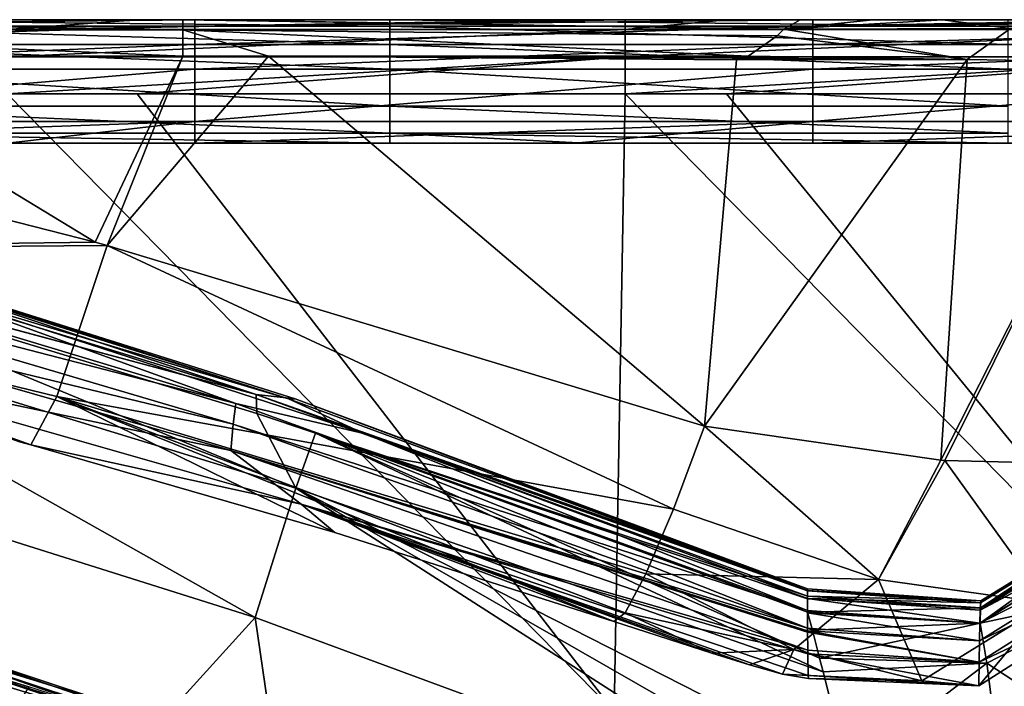
# Model space of a CAD drawing. Units: millimetres. Extents: x -268 to 268, y -136 to 41.
# Drawn here: x 138 to 178, y -27 to 0 of the extents above; entities that cross this region are included whole.
import ezdxf

# ---------------------------------------------------------------- set-up
doc = ezdxf.new("R2010")
doc.units = ezdxf.units.MM
doc.header["$LTSCALE"] = 101.851852
for name, color, linetype in [('1', 7, 'CONTINUOUS'), ('172', 7, 'CONTINUOUS'), ('173', 7, 'CONTINUOUS'), ('175', 7, 'CONTINUOUS'), ('2', 7, 'CONTINUOUS'), ('214', 7, 'CONTINUOUS'), ('215', 7, 'CONTINUOUS'), ('231', 7, 'CONTINUOUS'), ('232', 7, 'CONTINUOUS'), ('233', 7, 'CONTINUOUS'), ('234', 7, 'CONTINUOUS'), ('235', 7, 'CONTINUOUS'), ('236', 7, 'CONTINUOUS'), ('24', 7, 'CONTINUOUS'), ('25', 7, 'CONTINUOUS'), ('3', 7, 'CONTINUOUS'), ('4', 7, 'CONTINUOUS'), ('42', 7, 'CONTINUOUS'), ('6', 7, 'CONTINUOUS'), ('7', 7, 'CONTINUOUS'), ('8', 7, 'CONTINUOUS'), ('90', 7, 'CONTINUOUS'), ('92', 7, 'CONTINUOUS'), ('93', 7, 'CONTINUOUS')]:
    doc.layers.add(name, color=color, linetype=linetype)

msp = doc.modelspace()

# ---------------------------------------------------------------- linework, layer by layer
at = {"layer": '1', "linetype": 'Continuous'}
for points in [[(138.259, -5, 416.962), (153.401, -5, 416.962), (132.773, -5, 401.835), (138.259, -5, 416.962)], [(132.773, -5, 401.835), (153.401, -5, 416.962), (156.914, -5, 401.835), (132.773, -5, 401.835)], [(132.773, -5, 401.835), (156.914, -5, 401.835), (132.773, -5, 376.81), (132.773, -5, 401.835)], [(132.773, -5, 376.81), (156.914, -5, 401.835), (156.914, -5, 376.81), (132.773, -5, 376.81)], [(132.773, -5, 376.81), (156.914, -5, 376.81), (132.773, -5, 351.785), (132.773, -5, 376.81)], [(132.773, -5, 351.785), (156.914, -5, 376.81), (156.914, -5, 351.785), (132.773, -5, 351.785)], [(132.773, -5, 351.785), (156.914, -5, 351.785), (137.91, -5, 326.785), (132.773, -5, 351.785)], [(137.91, -5, 326.785), (156.914, -5, 351.785), (145.499, -5, 326.785), (137.91, -5, 326.785)], [(145.499, -5, 326.785), (156.914, -5, 351.785), (160.895, -5, 326.785), (145.499, -5, 326.785)], [(153.401, -5, 416.962), (161.303, -5, 416.962), (156.914, -5, 401.835), (153.401, -5, 416.962)], [(161.303, -5, 416.962), (178.426, -5, 416.962), (156.914, -5, 401.835), (161.303, -5, 416.962)], [(156.914, -5, 401.835), (178.426, -5, 416.962), (181.054, -5, 401.835), (156.914, -5, 401.835)], [(156.914, -5, 401.835), (181.054, -5, 401.835), (156.914, -5, 376.81), (156.914, -5, 401.835)], [(156.914, -5, 376.81), (181.054, -5, 401.835), (181.054, -5, 376.81), (156.914, -5, 376.81)], [(156.914, -5, 376.81), (181.054, -5, 376.81), (156.914, -5, 351.785), (156.914, -5, 376.81)], [(156.914, -5, 351.785), (181.054, -5, 376.81), (181.054, -5, 351.785), (156.914, -5, 351.785)], [(156.914, -5, 351.785), (181.054, -5, 351.785), (160.895, -5, 326.785), (156.914, -5, 351.785)], [(160.895, -5, 326.785), (181.054, -5, 351.785), (170.524, -5, 326.785), (160.895, -5, 326.785)], [(170.524, -5, 326.785), (181.054, -5, 351.785), (183.88, -5, 326.785), (170.524, -5, 326.785)]]:
    msp.add_3dface(points, dxfattribs=at)
at = {"layer": '172', "linetype": 'Continuous'}
for points in [[(125.119, -8.151, 116.831), (147.989, -15.169, 116.888), (125.027, -8.99, 92.43), (125.119, -8.151, 116.831)], [(147.989, -15.169, 116.888), (125.119, -8.151, 116.831), (128.323, -8.649, 141.839), (147.989, -15.169, 116.888)], [(133.992, -10.791, 187.712), (149.294, -15.345, 166.788), (127.783, -8.584, 166.8), (133.992, -10.791, 187.712)], [(149.294, -15.345, 166.788), (128.323, -8.649, 141.839), (127.783, -8.584, 166.8), (149.294, -15.345, 166.788)], [(149.559, -15.346, 141.857), (147.989, -15.169, 116.888), (128.323, -8.649, 141.839), (149.559, -15.346, 141.857)], [(149.559, -15.346, 141.857), (128.323, -8.649, 141.839), (149.294, -15.345, 166.788), (149.559, -15.346, 141.857)], [(125.027, -8.99, 92.43), (147.989, -15.169, 116.888), (126.338, -9.351, 92.425), (125.027, -8.99, 92.43)], [(126.338, -9.351, 92.425), (147.989, -15.169, 116.888), (148.006, -15.938, 92.336), (126.338, -9.351, 92.425)], [(133.992, -10.791, 187.712), (152.341, -16.743, 187.683), (149.294, -15.345, 166.788), (133.992, -10.791, 187.712)], [(147.989, -15.169, 116.888), (170.316, -23.333, 116.979), (148.006, -15.938, 92.336), (147.989, -15.169, 116.888)], [(170.316, -23.333, 116.979), (147.989, -15.169, 116.888), (170.316, -23.326, 117.298), (170.316, -23.333, 116.979)], [(170.316, -23.326, 117.298), (147.989, -15.169, 116.888), (170.317, -23.098, 132.483), (170.316, -23.326, 117.298)], [(170.317, -23.098, 132.483), (147.989, -15.169, 116.888), (170.316, -23.037, 141.05), (170.317, -23.098, 132.483)], [(170.316, -23.037, 141.05), (147.989, -15.169, 116.888), (149.559, -15.346, 141.857), (170.316, -23.037, 141.05)], [(152.341, -16.743, 187.683), (170.313, -23.108, 165.842), (149.294, -15.345, 166.788), (152.341, -16.743, 187.683)], [(170.313, -23.108, 165.842), (149.559, -15.346, 141.857), (149.294, -15.345, 166.788), (170.313, -23.108, 165.842)], [(170.316, -23.037, 141.05), (149.559, -15.346, 141.857), (170.316, -23.036, 141.42), (170.316, -23.037, 141.05)], [(170.316, -23.036, 141.42), (149.559, -15.346, 141.857), (170.315, -23.04, 156.214), (170.316, -23.036, 141.42)], [(170.315, -23.04, 156.214), (149.559, -15.346, 141.857), (170.313, -23.108, 165.842), (170.315, -23.04, 156.214)], [(148.006, -15.938, 92.336), (170.316, -23.333, 116.979), (150.392, -16.735, 92.325), (148.006, -15.938, 92.336)], [(170.315, -23.438, 112.279), (170.312, -23.983, 92.223), (150.392, -16.735, 92.325), (170.315, -23.438, 112.279)], [(170.316, -23.333, 116.979), (170.315, -23.438, 112.279), (150.392, -16.735, 92.325), (170.316, -23.333, 116.979)], [(152.341, -16.743, 187.683), (170.309, -23.421, 187.649), (170.313, -23.112, 166.321), (152.341, -16.743, 187.683)], [(170.313, -23.108, 165.842), (152.341, -16.743, 187.683), (170.313, -23.112, 166.321), (170.313, -23.108, 165.842)]]:
    msp.add_3dface(points, dxfattribs=at)
at = {"layer": '173', "linetype": 'Continuous'}
for points in [[(126.338, -9.351, 92.425), (149.592, -18.963, 86.866), (125.665, -11.632, 86.992), (126.338, -9.351, 92.425)], [(126.338, -9.351, 92.425), (148.006, -15.938, 92.336), (149.592, -18.963, 86.866), (126.338, -9.351, 92.425)], [(149.592, -18.963, 86.866), (147.943, -24.191, 84.548), (125.665, -11.632, 86.992), (149.592, -18.963, 86.866)], [(125.665, -11.632, 86.992), (147.943, -24.191, 84.548), (130.037, -18.557, 84.655), (125.665, -11.632, 86.992)], [(148.006, -15.938, 92.336), (150.392, -16.735, 92.325), (149.592, -18.963, 86.866), (148.006, -15.938, 92.336)], [(150.392, -16.735, 92.325), (170.94, -26.393, 87.094), (149.592, -18.963, 86.866), (150.392, -16.735, 92.325)], [(150.392, -16.735, 92.325), (170.312, -23.983, 92.223), (170.508, -24.705, 89.362), (150.392, -16.735, 92.325)], [(170.94, -26.393, 87.094), (150.392, -16.735, 92.325), (170.8, -25.838, 87.67), (170.94, -26.393, 87.094)], [(170.8, -25.838, 87.67), (150.392, -16.735, 92.325), (170.508, -24.705, 89.362), (170.8, -25.838, 87.67)], [(147.943, -24.191, 84.548), (149.592, -18.963, 86.866), (170.993, -32.696, 84.385), (147.943, -24.191, 84.548)], [(170.94, -26.393, 87.094), (171.947, -30.33, 84.853), (149.592, -18.963, 86.866), (170.94, -26.393, 87.094)], [(149.592, -18.963, 86.866), (171.947, -30.33, 84.853), (171.476, -31.496, 84.514), (149.592, -18.963, 86.866)], [(170.993, -32.696, 84.385), (149.592, -18.963, 86.866), (171.476, -31.496, 84.514), (170.993, -32.696, 84.385)]]:
    msp.add_3dface(points, dxfattribs=at)
at = {"layer": '175', "linetype": 'Continuous'}
for points in [[(130.037, -18.557, 84.655), (147.943, -24.191, 84.548), (128.978, -45.081, 84.134), (130.037, -18.557, 84.655)], [(147.943, -24.191, 84.548), (150.589, -42.347, 84.191), (128.978, -45.081, 84.134), (147.943, -24.191, 84.548)], [(147.943, -24.191, 84.548), (170.993, -32.696, 84.385), (150.589, -42.347, 84.191), (147.943, -24.191, 84.548)]]:
    msp.add_3dface(points, dxfattribs=at)
at = {"layer": '2', "linetype": 'Continuous'}
for points in [[(120.474, -2, 323.785), (120.474, -4.121, 324.664), (145.499, -2, 323.785), (120.474, -2, 323.785)], [(145.499, -2, 323.785), (120.474, -4.121, 324.664), (145.499, -4.121, 324.664), (145.499, -2, 323.785)], [(145.499, -2, 323.785), (145.499, -4.121, 324.664), (170.524, -2, 323.785), (145.499, -2, 323.785)], [(170.524, -2, 323.785), (145.499, -4.121, 324.664), (170.524, -4.121, 324.664), (170.524, -2, 323.785)], [(170.524, -2, 323.785), (170.524, -4.121, 324.664), (195.549, -2, 323.785), (170.524, -2, 323.785)], [(195.549, -2, 323.785), (170.524, -4.121, 324.664), (195.549, -4.121, 324.664), (195.549, -2, 323.785)], [(120.474, -5, 326.785), (137.91, -5, 326.785), (145.499, -4.121, 324.664), (120.474, -5, 326.785)], [(120.474, -4.121, 324.664), (120.474, -5, 326.785), (145.499, -4.121, 324.664), (120.474, -4.121, 324.664)], [(137.91, -5, 326.785), (145.499, -5, 326.785), (145.499, -4.121, 324.664), (137.91, -5, 326.785)], [(145.499, -5, 326.785), (160.895, -5, 326.785), (170.524, -4.121, 324.664), (145.499, -5, 326.785)], [(145.499, -4.121, 324.664), (145.499, -5, 326.785), (170.524, -4.121, 324.664), (145.499, -4.121, 324.664)], [(160.895, -5, 326.785), (170.524, -5, 326.785), (170.524, -4.121, 324.664), (160.895, -5, 326.785)], [(170.524, -5, 326.785), (183.88, -5, 326.785), (195.549, -4.121, 324.664), (170.524, -5, 326.785)], [(170.524, -4.121, 324.664), (170.524, -5, 326.785), (195.549, -4.121, 324.664), (170.524, -4.121, 324.664)]]:
    msp.add_3dface(points, dxfattribs=at)
at = {"layer": '214', "linetype": 'Continuous'}
for points in [[(166.14, -16.446, 307.378), (167.441, -1.63, 311.349), (176.775, -1.612, 308.951), (166.14, -16.446, 307.378)], [(166.14, -16.446, 307.378), (176.775, -1.612, 308.951), (175.713, -17.827, 304.4), (166.14, -16.446, 307.378)], [(176.775, -1.612, 308.951), (183.901, -1.733, 302.148), (175.713, -17.827, 304.4), (176.775, -1.612, 308.951)], [(175.713, -17.827, 304.4), (183.901, -1.733, 302.148), (175.868, -17.841, 304.305), (175.713, -17.827, 304.4)], [(175.868, -17.841, 304.305), (183.901, -1.733, 302.148), (182.888, -18.018, 297.088), (175.868, -17.841, 304.305)]]:
    msp.add_3dface(points, dxfattribs=at)
at = {"layer": '215', "linetype": 'Continuous'}
for points in [[(170.018, 0, 313.32), (172.952, 0, 312.757), (169.354, -0.384, 312.142), (170.018, 0, 313.32)], [(172.952, 0, 312.757), (175.776, 0, 311.785), (169.354, -0.384, 312.142), (172.952, 0, 312.757)], [(169.354, -0.384, 312.142), (175.776, 0, 311.785), (178.536, -0.357, 308.961), (169.354, -0.384, 312.142)], [(175.776, 0, 311.785), (181.032, 0, 308.598), (178.536, -0.357, 308.961), (175.776, 0, 311.785)], [(169.354, -0.384, 312.142), (176.775, -1.612, 308.951), (169.081, -0.656, 311.838), (169.354, -0.384, 312.142)], [(176.775, -1.612, 308.951), (169.354, -0.384, 312.142), (178.536, -0.357, 308.961), (176.775, -1.612, 308.951)], [(183.901, -1.733, 302.148), (176.775, -1.612, 308.951), (178.536, -0.357, 308.961), (183.901, -1.733, 302.148)], [(176.775, -1.612, 308.951), (167.911, -1.482, 311.388), (169.081, -0.656, 311.838), (176.775, -1.612, 308.951)], [(167.441, -1.63, 311.349), (167.677, -1.556, 311.369), (176.775, -1.612, 308.951), (167.441, -1.63, 311.349)], [(167.677, -1.556, 311.369), (167.911, -1.482, 311.388), (176.775, -1.612, 308.951), (167.677, -1.556, 311.369)]]:
    msp.add_3dface(points, dxfattribs=at)
at = {"layer": '231', "linetype": 'Continuous'}
for points in [[(119.993, 0, 313.32), (121.441, 0, 313.32), (145.018, -0.414, 312.101), (119.993, 0, 313.32)], [(119.993, 0, 313.32), (145.018, -0.414, 312.101), (119.993, -0.415, 312.1), (119.993, 0, 313.32)], [(121.441, 0, 313.32), (145.018, 0, 313.32), (145.018, -0.414, 312.101), (121.441, 0, 313.32)], [(145.018, 0, 313.32), (145.729, 0, 313.32), (169.354, -0.384, 312.142), (145.018, 0, 313.32)], [(145.018, 0, 313.32), (169.354, -0.384, 312.142), (145.018, -0.414, 312.101), (145.018, 0, 313.32)], [(145.729, 0, 313.32), (170.018, 0, 313.32), (169.354, -0.384, 312.142), (145.729, 0, 313.32)], [(169.354, -0.384, 312.142), (169.081, -0.656, 311.838), (145.018, -0.414, 312.101), (169.354, -0.384, 312.142)], [(145.018, -0.414, 312.101), (145.018, -1.482, 311.388), (119.993, -0.415, 312.1), (145.018, -0.414, 312.101)], [(145.018, -1.482, 311.388), (129.066, -1.482, 311.388), (119.993, -0.415, 312.1), (145.018, -1.482, 311.388)], [(167.911, -1.482, 311.388), (148.489, -1.482, 311.388), (145.018, -0.414, 312.101), (167.911, -1.482, 311.388)], [(169.081, -0.656, 311.838), (167.911, -1.482, 311.388), (145.018, -0.414, 312.101), (169.081, -0.656, 311.838)], [(148.489, -1.482, 311.388), (145.018, -1.482, 311.388), (145.018, -0.414, 312.101), (148.489, -1.482, 311.388)]]:
    msp.add_3dface(points, dxfattribs=at)
at = {"layer": '232', "linetype": 'Continuous'}
for points in [[(126.495, -5.186, 310.396), (141.467, -9.002, 309.373), (115.644, -9.339, 306.513), (126.495, -5.186, 310.396)], [(141.467, -9.002, 309.373), (141.957, -9.136, 309.337), (115.644, -9.339, 306.513), (141.467, -9.002, 309.373)], [(141.957, -9.136, 309.337), (139.909, -15.248, 304.969), (115.644, -9.339, 306.513), (141.957, -9.136, 309.337)], [(141.957, -9.136, 309.337), (164.881, -19.804, 305.784), (139.909, -15.248, 304.969), (141.957, -9.136, 309.337)], [(141.957, -9.136, 309.337), (166.14, -16.446, 307.378), (164.881, -19.804, 305.784), (141.957, -9.136, 309.337)], [(138.859, -17.21, 297.506), (138.406, -17.086, 297.537), (115.644, -9.339, 306.513), (138.859, -17.21, 297.506)], [(139.909, -15.248, 304.969), (138.859, -17.21, 297.506), (115.644, -9.339, 306.513), (139.909, -15.248, 304.969)], [(151.174, -20.76, 296.616), (138.859, -17.21, 297.506), (139.909, -15.248, 304.969), (151.174, -20.76, 296.616)], [(162.47, -24.353, 295.707), (151.174, -20.76, 296.616), (139.909, -15.248, 304.969), (162.47, -24.353, 295.707)], [(162.933, -24.002, 299.588), (162.47, -24.353, 295.707), (139.909, -15.248, 304.969), (162.933, -24.002, 299.588)], [(163.769, -22.425, 303.083), (162.933, -24.002, 299.588), (139.909, -15.248, 304.969), (163.769, -22.425, 303.083)], [(164.881, -19.804, 305.784), (163.769, -22.425, 303.083), (139.909, -15.248, 304.969), (164.881, -19.804, 305.784)]]:
    msp.add_3dface(points, dxfattribs=at)
at = {"layer": '233', "linetype": 'Continuous'}
for points in [[(164.881, -19.804, 305.784), (166.14, -16.446, 307.378), (173.191, -22.656, 302.609), (164.881, -19.804, 305.784)], [(166.14, -16.446, 307.378), (175.713, -17.827, 304.4), (173.191, -22.656, 302.609), (166.14, -16.446, 307.378)], [(175.713, -17.827, 304.4), (175.868, -17.841, 304.305), (173.191, -22.656, 302.609), (175.713, -17.827, 304.4)], [(175.868, -17.841, 304.305), (180.035, -23.611, 296.104), (173.191, -22.656, 302.609), (175.868, -17.841, 304.305)], [(175.868, -17.841, 304.305), (182.888, -18.018, 297.088), (180.035, -23.611, 296.104), (175.868, -17.841, 304.305)], [(163.769, -22.425, 303.083), (164.881, -19.804, 305.784), (173.191, -22.656, 302.609), (163.769, -22.425, 303.083)], [(162.933, -24.002, 299.588), (163.769, -22.425, 303.083), (169.755, -25.493, 298.947), (162.933, -24.002, 299.588)], [(163.769, -22.425, 303.083), (173.191, -22.656, 302.609), (169.755, -25.493, 298.947), (163.769, -22.425, 303.083)], [(173.191, -22.656, 302.609), (174.942, -26.762, 293.88), (169.755, -25.493, 298.947), (173.191, -22.656, 302.609)], [(180.035, -23.611, 296.104), (174.942, -26.762, 293.88), (173.191, -22.656, 302.609), (180.035, -23.611, 296.104)], [(183.08, -23.251, 286.712), (177.252, -26.963, 286.53), (180.035, -23.611, 296.104), (183.08, -23.251, 286.712)], [(180.035, -23.611, 296.104), (177.252, -26.963, 286.53), (174.942, -26.762, 293.88), (180.035, -23.611, 296.104)], [(166.444, -25.641, 294.229), (162.47, -24.353, 295.707), (162.933, -24.002, 299.588), (166.444, -25.641, 294.229)], [(166.444, -25.641, 294.229), (162.933, -24.002, 299.588), (169.755, -25.493, 298.947), (166.444, -25.641, 294.229)], [(167.963, -26.107, 292.857), (166.444, -25.641, 294.229), (169.755, -25.493, 298.947), (167.963, -26.107, 292.857)], [(169.301, -26.49, 290.89), (167.963, -26.107, 292.857), (169.755, -25.493, 298.947), (169.301, -26.49, 290.89)], [(174.942, -26.762, 293.88), (169.301, -26.49, 290.89), (169.755, -25.493, 298.947), (174.942, -26.762, 293.88)], [(170.347, -26.666, 286.526), (169.301, -26.49, 290.89), (174.942, -26.762, 293.88), (170.347, -26.666, 286.526)], [(177.252, -26.963, 286.53), (170.347, -26.666, 286.526), (174.942, -26.762, 293.88), (177.252, -26.963, 286.53)]]:
    msp.add_3dface(points, dxfattribs=at)
at = {"layer": '234', "linetype": 'Continuous'}
for points in [[(183.282, -20.207, 187.73), (177.31, -23.892, 187.653), (183.244, -20.742, 212.737), (183.282, -20.207, 187.73)], [(183.244, -20.742, 212.737), (177.31, -23.892, 187.653), (177.293, -24.43, 212.631), (183.244, -20.742, 212.737)], [(183.244, -20.742, 212.737), (177.293, -24.43, 212.631), (183.197, -21.443, 237.768), (183.244, -20.742, 212.737)], [(183.197, -21.443, 237.768), (177.293, -24.43, 212.631), (177.277, -25.138, 237.633), (183.197, -21.443, 237.768)], [(183.197, -21.443, 237.768), (177.277, -25.138, 237.633), (183.14, -22.3, 262.794), (183.197, -21.443, 237.768)], [(183.08, -23.251, 286.712), (183.14, -22.3, 262.794), (177.262, -26.002, 262.633), (183.08, -23.251, 286.712)], [(183.14, -22.3, 262.794), (177.277, -25.138, 237.633), (177.262, -26.002, 262.633), (183.14, -22.3, 262.794)], [(170.309, -23.421, 187.649), (170.306, -23.911, 209.781), (177.293, -24.43, 212.631), (170.309, -23.421, 187.649)], [(177.31, -23.892, 187.653), (170.309, -23.421, 187.649), (177.293, -24.43, 212.631), (177.31, -23.892, 187.653)], [(177.252, -26.963, 286.53), (183.08, -23.251, 286.712), (177.262, -26.002, 262.633), (177.252, -26.963, 286.53)], [(170.306, -23.911, 209.781), (170.306, -24.001, 213.233), (177.293, -24.43, 212.631), (170.306, -23.911, 209.781)], [(170.306, -24.001, 213.233), (170.308, -24.62, 234.288), (177.277, -25.138, 237.633), (170.306, -24.001, 213.233)], [(177.293, -24.43, 212.631), (170.306, -24.001, 213.233), (177.277, -25.138, 237.633), (177.293, -24.43, 212.631)], [(170.308, -24.62, 234.288), (170.309, -24.733, 237.712), (177.277, -25.138, 237.633), (170.308, -24.62, 234.288)], [(170.309, -24.733, 237.712), (170.31, -24.793, 239.526), (177.262, -26.002, 262.633), (170.309, -24.733, 237.712)], [(177.277, -25.138, 237.633), (170.309, -24.733, 237.712), (177.262, -26.002, 262.633), (177.277, -25.138, 237.633)], [(170.31, -24.793, 239.526), (170.32, -25.521, 259.499), (177.262, -26.002, 262.633), (170.31, -24.793, 239.526)], [(170.32, -25.521, 259.499), (170.323, -25.669, 263.233), (177.262, -26.002, 262.633), (170.32, -25.521, 259.499)], [(170.323, -25.669, 263.233), (170.343, -26.547, 283.888), (177.252, -26.963, 286.53), (170.323, -25.669, 263.233)], [(170.323, -25.669, 263.233), (177.252, -26.963, 286.53), (177.262, -26.002, 262.633), (170.323, -25.669, 263.233)], [(170.343, -26.547, 283.888), (170.347, -26.666, 286.526), (177.252, -26.963, 286.53), (170.343, -26.547, 283.888)]]:
    msp.add_3dface(points, dxfattribs=at)
at = {"layer": '235', "linetype": 'Continuous'}
for points in [[(177.31, -23.892, 187.653), (183.282, -20.207, 187.73), (183.304, -19.92, 167.306), (177.31, -23.892, 187.653)], [(177.31, -23.892, 187.653), (183.304, -19.92, 167.306), (177.324, -23.604, 167.265), (177.31, -23.892, 187.653)], [(183.291, -20.113, 117.179), (177.32, -23.798, 117.263), (183.31, -19.834, 142.237), (183.291, -20.113, 117.179)], [(183.31, -19.834, 142.237), (177.32, -23.798, 117.263), (177.328, -23.518, 142.252), (183.31, -19.834, 142.237)], [(183.31, -19.834, 142.237), (177.328, -23.518, 142.252), (177.324, -23.604, 167.265), (183.31, -19.834, 142.237)], [(183.304, -19.92, 167.306), (183.31, -19.834, 142.237), (177.324, -23.604, 167.265), (183.304, -19.92, 167.306)], [(183.247, -20.736, 92.116), (177.299, -24.425, 92.219), (183.291, -20.113, 117.179), (183.247, -20.736, 92.116)], [(183.291, -20.113, 117.179), (177.299, -24.425, 92.219), (177.32, -23.798, 117.263), (183.291, -20.113, 117.179)], [(170.313, -23.112, 166.321), (170.309, -23.421, 187.649), (177.324, -23.604, 167.265), (170.313, -23.112, 166.321)], [(170.316, -23.036, 141.42), (170.315, -23.04, 156.214), (170.313, -23.108, 165.842), (170.316, -23.036, 141.42)], [(170.316, -23.036, 141.42), (170.313, -23.108, 165.842), (170.313, -23.112, 166.321), (170.316, -23.036, 141.42)], [(170.316, -23.036, 141.42), (170.313, -23.112, 166.321), (177.328, -23.518, 142.252), (170.316, -23.036, 141.42)], [(177.328, -23.518, 142.252), (170.313, -23.112, 166.321), (177.324, -23.604, 167.265), (177.328, -23.518, 142.252)], [(170.316, -23.037, 141.05), (170.316, -23.036, 141.42), (177.328, -23.518, 142.252), (170.316, -23.037, 141.05)], [(170.317, -23.098, 132.483), (170.316, -23.037, 141.05), (177.328, -23.518, 142.252), (170.317, -23.098, 132.483)], [(170.316, -23.326, 117.298), (170.317, -23.098, 132.483), (177.328, -23.518, 142.252), (170.316, -23.326, 117.298)], [(170.309, -23.421, 187.649), (177.31, -23.892, 187.653), (177.324, -23.604, 167.265), (170.309, -23.421, 187.649)], [(170.312, -23.983, 92.223), (170.315, -23.438, 112.279), (177.32, -23.798, 117.263), (170.312, -23.983, 92.223)], [(170.315, -23.438, 112.279), (170.316, -23.333, 116.979), (177.32, -23.798, 117.263), (170.315, -23.438, 112.279)], [(170.316, -23.333, 116.979), (170.316, -23.326, 117.298), (177.32, -23.798, 117.263), (170.316, -23.333, 116.979)], [(177.32, -23.798, 117.263), (170.316, -23.326, 117.298), (177.328, -23.518, 142.252), (177.32, -23.798, 117.263)], [(177.299, -24.425, 92.219), (170.312, -23.983, 92.223), (177.32, -23.798, 117.263), (177.299, -24.425, 92.219)]]:
    msp.add_3dface(points, dxfattribs=at)
at = {"layer": '236', "linetype": 'Continuous'}
for points in [[(177.299, -24.425, 92.219), (183.247, -20.736, 92.116), (183.15, -23.178, 84.801), (177.299, -24.425, 92.219)], [(177.299, -24.425, 92.219), (183.15, -23.178, 84.801), (177.57, -26.045, 87.365), (177.299, -24.425, 92.219)], [(183.15, -23.178, 84.801), (182.887, -29.526, 79.745), (177.57, -26.045, 87.365), (183.15, -23.178, 84.801)], [(170.508, -24.705, 89.362), (170.312, -23.983, 92.223), (177.299, -24.425, 92.219), (170.508, -24.705, 89.362)], [(170.8, -25.838, 87.67), (170.508, -24.705, 89.362), (177.299, -24.425, 92.219), (170.8, -25.838, 87.67)], [(170.8, -25.838, 87.67), (177.299, -24.425, 92.219), (177.57, -26.045, 87.365), (170.8, -25.838, 87.67)], [(170.94, -26.393, 87.094), (170.8, -25.838, 87.67), (177.57, -26.045, 87.365), (170.94, -26.393, 87.094)], [(171.947, -30.33, 84.853), (170.94, -26.393, 87.094), (177.57, -26.045, 87.365), (171.947, -30.33, 84.853)], [(178.138, -30.495, 83.754), (171.947, -30.33, 84.853), (177.57, -26.045, 87.365), (178.138, -30.495, 83.754)], [(182.887, -29.526, 79.745), (178.138, -30.495, 83.754), (177.57, -26.045, 87.365), (182.887, -29.526, 79.745)]]:
    msp.add_3dface(points, dxfattribs=at)
at = {"layer": '24', "linetype": 'Continuous'}
for points in [[(162.924, 0, 428.962), (143.169, 0, 428.962), (137.899, -0.402, 430.462), (162.924, 0, 428.962)], [(162.924, 0, 428.962), (137.899, -0.402, 430.462), (162.924, -0.402, 430.462), (162.924, 0, 428.962)], [(143.169, 0, 428.962), (137.899, 0, 428.962), (137.899, -0.402, 430.462), (143.169, 0, 428.962)], [(187.949, 0, 428.962), (167.03, 0, 428.962), (162.924, -0.402, 430.462), (187.949, 0, 428.962)], [(187.949, 0, 428.962), (162.924, -0.402, 430.462), (187.949, -0.402, 430.462), (187.949, 0, 428.962)], [(167.03, 0, 428.962), (162.924, 0, 428.962), (162.924, -0.402, 430.462), (167.03, 0, 428.962)], [(137.899, -0.402, 430.462), (137.899, -1.5, 431.56), (162.924, -0.402, 430.462), (137.899, -0.402, 430.462)], [(162.924, -0.402, 430.462), (137.899, -1.5, 431.56), (162.924, -1.5, 431.56), (162.924, -0.402, 430.462)], [(162.924, -0.402, 430.462), (162.924, -1.5, 431.56), (187.949, -0.402, 430.462), (162.924, -0.402, 430.462)], [(187.949, -0.402, 430.462), (162.924, -1.5, 431.56), (187.949, -1.5, 431.56), (187.949, -0.402, 430.462)], [(137.899, -3, 431.962), (143.169, -3, 431.962), (162.924, -1.5, 431.56), (137.899, -3, 431.962)], [(137.899, -1.5, 431.56), (137.899, -3, 431.962), (162.924, -1.5, 431.56), (137.899, -1.5, 431.56)], [(143.169, -3, 431.962), (162.924, -3, 431.962), (162.924, -1.5, 431.56), (143.169, -3, 431.962)], [(162.924, -3, 431.962), (167.03, -3, 431.962), (187.949, -1.5, 431.56), (162.924, -3, 431.962)], [(162.924, -1.5, 431.56), (162.924, -3, 431.962), (187.949, -1.5, 431.56), (162.924, -1.5, 431.56)], [(167.03, -3, 431.962), (187.949, -3, 431.962), (187.949, -1.5, 431.56), (167.03, -3, 431.962)]]:
    msp.add_3dface(points, dxfattribs=at)
at = {"layer": '25', "linetype": 'Continuous'}
for points in [[(145.499, 0, 321.785), (137.91, 0, 321.785), (120.474, -0.268, 322.785), (145.499, 0, 321.785)], [(145.499, -0.268, 322.785), (145.499, 0, 321.785), (120.474, -0.268, 322.785), (145.499, -0.268, 322.785)], [(170.524, 0, 321.785), (160.895, 0, 321.785), (145.499, -0.268, 322.785), (170.524, 0, 321.785)], [(170.524, -0.268, 322.785), (170.524, 0, 321.785), (145.499, -0.268, 322.785), (170.524, -0.268, 322.785)], [(160.895, 0, 321.785), (145.499, 0, 321.785), (145.499, -0.268, 322.785), (160.895, 0, 321.785)], [(195.549, 0, 321.785), (183.88, 0, 321.785), (170.524, -0.268, 322.785), (195.549, 0, 321.785)], [(195.549, -0.268, 322.785), (195.549, 0, 321.785), (170.524, -0.268, 322.785), (195.549, -0.268, 322.785)], [(183.88, 0, 321.785), (170.524, 0, 321.785), (170.524, -0.268, 322.785), (183.88, 0, 321.785)], [(145.499, -1, 323.518), (145.499, -0.268, 322.785), (120.474, -1, 323.517), (145.499, -1, 323.518)], [(120.474, -1, 323.517), (145.499, -0.268, 322.785), (120.474, -0.268, 322.785), (120.474, -1, 323.517)], [(170.524, -1, 323.518), (170.524, -0.268, 322.785), (145.499, -1, 323.518), (170.524, -1, 323.518)], [(145.499, -1, 323.518), (170.524, -0.268, 322.785), (145.499, -0.268, 322.785), (145.499, -1, 323.518)], [(195.549, -1, 323.518), (195.549, -0.268, 322.785), (170.524, -1, 323.518), (195.549, -1, 323.518)], [(170.524, -1, 323.518), (195.549, -0.268, 322.785), (170.524, -0.268, 322.785), (170.524, -1, 323.518)], [(120.474, -2, 323.785), (145.499, -2, 323.785), (145.499, -1, 323.518), (120.474, -2, 323.785)], [(120.474, -2, 323.785), (145.499, -1, 323.518), (120.474, -1, 323.517), (120.474, -2, 323.785)], [(145.499, -2, 323.785), (170.524, -2, 323.785), (170.524, -1, 323.518), (145.499, -2, 323.785)], [(145.499, -2, 323.785), (170.524, -1, 323.518), (145.499, -1, 323.518), (145.499, -2, 323.785)], [(170.524, -2, 323.785), (195.549, -2, 323.785), (195.549, -1, 323.518), (170.524, -2, 323.785)], [(170.524, -2, 323.785), (195.549, -1, 323.518), (170.524, -1, 323.518), (170.524, -2, 323.785)]]:
    msp.add_3dface(points, dxfattribs=at)
at = {"layer": '3', "linetype": 'Continuous'}
for points in [[(128.376, -3.5, 419.56), (128.376, -2, 419.962), (153.401, -3.5, 419.56), (128.376, -3.5, 419.56)], [(128.376, -2, 419.962), (153.401, -2, 419.962), (153.401, -3.5, 419.56), (128.376, -2, 419.962)], [(153.401, -3.5, 419.56), (153.401, -2, 419.962), (178.426, -3.5, 419.56), (153.401, -3.5, 419.56)], [(153.401, -2, 419.962), (178.426, -2, 419.962), (178.426, -3.5, 419.56), (153.401, -2, 419.962)], [(128.376, -4.598, 418.462), (128.376, -3.5, 419.56), (153.401, -4.598, 418.462), (128.376, -4.598, 418.462)], [(153.401, -4.598, 418.462), (128.376, -3.5, 419.56), (153.401, -3.5, 419.56), (153.401, -4.598, 418.462)], [(153.401, -4.598, 418.462), (153.401, -3.5, 419.56), (178.426, -4.598, 418.462), (153.401, -4.598, 418.462)], [(178.426, -4.598, 418.462), (153.401, -3.5, 419.56), (178.426, -3.5, 419.56), (178.426, -4.598, 418.462)], [(153.401, -5, 416.962), (138.259, -5, 416.962), (128.376, -4.598, 418.462), (153.401, -5, 416.962)], [(153.401, -5, 416.962), (128.376, -4.598, 418.462), (153.401, -4.598, 418.462), (153.401, -5, 416.962)], [(178.426, -5, 416.962), (161.303, -5, 416.962), (153.401, -4.598, 418.462), (178.426, -5, 416.962)], [(178.426, -5, 416.962), (153.401, -4.598, 418.462), (178.426, -4.598, 418.462), (178.426, -5, 416.962)], [(161.303, -5, 416.962), (153.401, -5, 416.962), (153.401, -4.598, 418.462), (161.303, -5, 416.962)]]:
    msp.add_3dface(points, dxfattribs=at)
at = {"layer": '4', "linetype": 'Continuous'}
for points in [[(153.401, 0, 421.962), (153.401, -0.268, 420.962), (128.376, 0, 421.962), (153.401, 0, 421.962)], [(128.376, 0, 421.962), (153.401, -0.268, 420.962), (128.376, -0.268, 420.962), (128.376, 0, 421.962)], [(178.426, 0, 421.962), (178.426, -0.268, 420.962), (153.401, 0, 421.962), (178.426, 0, 421.962)], [(153.401, 0, 421.962), (178.426, -0.268, 420.962), (153.401, -0.268, 420.962), (153.401, 0, 421.962)], [(153.401, -0.268, 420.962), (153.401, -1, 420.23), (128.376, -0.268, 420.962), (153.401, -0.268, 420.962)], [(128.376, -0.268, 420.962), (153.401, -1, 420.23), (128.376, -1, 420.23), (128.376, -0.268, 420.962)], [(178.426, -0.268, 420.962), (178.426, -1, 420.23), (153.401, -0.268, 420.962), (178.426, -0.268, 420.962)], [(153.401, -0.268, 420.962), (178.426, -1, 420.23), (153.401, -1, 420.23), (153.401, -0.268, 420.962)], [(153.401, -2, 419.962), (128.376, -2, 419.962), (128.376, -1, 420.23), (153.401, -2, 419.962)], [(153.401, -1, 420.23), (153.401, -2, 419.962), (128.376, -1, 420.23), (153.401, -1, 420.23)], [(178.426, -2, 419.962), (153.401, -2, 419.962), (153.401, -1, 420.23), (178.426, -2, 419.962)], [(178.426, -1, 420.23), (178.426, -2, 419.962), (153.401, -1, 420.23), (178.426, -1, 420.23)]]:
    msp.add_3dface(points, dxfattribs=at)
at = {"layer": '42', "linetype": 'Continuous'}
for points in [[(123.453, -8.39, 209.334), (123.273, -9.35, 234.272), (147.161, -15.538, 209.266), (123.453, -8.39, 209.334)], [(123.453, -8.39, 209.334), (147.161, -15.538, 209.266), (133.992, -10.791, 187.712), (123.453, -8.39, 209.334)], [(123.273, -9.35, 234.272), (123.096, -10.596, 259.199), (147.052, -16.37, 234.169), (123.273, -9.35, 234.272)], [(123.273, -9.35, 234.272), (147.052, -16.37, 234.169), (147.161, -15.538, 209.266), (123.273, -9.35, 234.272)], [(123.096, -10.596, 259.199), (128.913, -13.644, 284.065), (146.958, -17.433, 259.06), (123.096, -10.596, 259.199)], [(123.096, -10.596, 259.199), (146.958, -17.433, 259.06), (147.052, -16.37, 234.169), (123.096, -10.596, 259.199)], [(133.992, -10.791, 187.712), (147.161, -15.538, 209.266), (152.341, -16.743, 187.683), (133.992, -10.791, 187.712)], [(149.805, -19.614, 283.911), (128.913, -13.644, 284.065), (138.859, -17.21, 297.506), (149.805, -19.614, 283.911)], [(128.913, -13.644, 284.065), (149.805, -19.614, 283.911), (146.958, -17.433, 259.06), (128.913, -13.644, 284.065)], [(138.859, -17.21, 297.506), (128.913, -13.644, 284.065), (138.406, -17.086, 297.537), (138.859, -17.21, 297.506)], [(147.161, -15.538, 209.266), (147.052, -16.37, 234.169), (170.306, -23.911, 209.781), (147.161, -15.538, 209.266)], [(147.161, -15.538, 209.266), (170.306, -23.911, 209.781), (152.341, -16.743, 187.683), (147.161, -15.538, 209.266)], [(147.052, -16.37, 234.169), (146.958, -17.433, 259.06), (170.308, -24.62, 234.288), (147.052, -16.37, 234.169)], [(147.052, -16.37, 234.169), (170.308, -24.62, 234.288), (170.306, -23.911, 209.781), (147.052, -16.37, 234.169)], [(152.341, -16.743, 187.683), (170.306, -23.911, 209.781), (170.309, -23.421, 187.649), (152.341, -16.743, 187.683)], [(151.174, -20.76, 296.616), (149.805, -19.614, 283.911), (138.859, -17.21, 297.506), (151.174, -20.76, 296.616)], [(146.958, -17.433, 259.06), (149.805, -19.614, 283.911), (170.32, -25.521, 259.499), (146.958, -17.433, 259.06)], [(146.958, -17.433, 259.06), (170.32, -25.521, 259.499), (170.31, -24.793, 239.526), (146.958, -17.433, 259.06)], [(170.308, -24.62, 234.288), (146.958, -17.433, 259.06), (170.309, -24.733, 237.712), (170.308, -24.62, 234.288)], [(170.309, -24.733, 237.712), (146.958, -17.433, 259.06), (170.31, -24.793, 239.526), (170.309, -24.733, 237.712)], [(170.343, -26.547, 283.888), (149.805, -19.614, 283.911), (169.301, -26.49, 290.89), (170.343, -26.547, 283.888)], [(149.805, -19.614, 283.911), (170.343, -26.547, 283.888), (170.323, -25.669, 263.233), (149.805, -19.614, 283.911)], [(169.301, -26.49, 290.89), (149.805, -19.614, 283.911), (167.963, -26.107, 292.857), (169.301, -26.49, 290.89)], [(167.963, -26.107, 292.857), (149.805, -19.614, 283.911), (166.444, -25.641, 294.229), (167.963, -26.107, 292.857)], [(166.444, -25.641, 294.229), (149.805, -19.614, 283.911), (162.47, -24.353, 295.707), (166.444, -25.641, 294.229)], [(162.47, -24.353, 295.707), (149.805, -19.614, 283.911), (151.174, -20.76, 296.616), (162.47, -24.353, 295.707)], [(170.32, -25.521, 259.499), (149.805, -19.614, 283.911), (170.323, -25.669, 263.233), (170.32, -25.521, 259.499)], [(170.306, -23.911, 209.781), (170.308, -24.62, 234.288), (170.306, -24.001, 213.233), (170.306, -23.911, 209.781)], [(170.347, -26.666, 286.526), (170.343, -26.547, 283.888), (169.301, -26.49, 290.89), (170.347, -26.666, 286.526)]]:
    msp.add_3dface(points, dxfattribs=at)
at = {"layer": '6', "linetype": 'Continuous'}
for points in [[(126.495, -5.186, 310.396), (129.066, -1.482, 311.388), (141.467, -9.002, 309.373), (126.495, -5.186, 310.396)], [(129.066, -1.482, 311.388), (145.018, -1.482, 311.388), (141.467, -9.002, 309.373), (129.066, -1.482, 311.388)], [(141.467, -9.002, 309.373), (145.018, -1.482, 311.388), (141.957, -9.136, 309.337), (141.467, -9.002, 309.373)], [(148.489, -1.482, 311.388), (166.14, -16.446, 307.378), (141.957, -9.136, 309.337), (148.489, -1.482, 311.388)], [(145.018, -1.482, 311.388), (148.489, -1.482, 311.388), (141.957, -9.136, 309.337), (145.018, -1.482, 311.388)], [(167.441, -1.63, 311.349), (166.14, -16.446, 307.378), (148.489, -1.482, 311.388), (167.441, -1.63, 311.349)], [(167.677, -1.556, 311.369), (167.441, -1.63, 311.349), (148.489, -1.482, 311.388), (167.677, -1.556, 311.369)], [(167.911, -1.482, 311.388), (167.677, -1.556, 311.369), (148.489, -1.482, 311.388), (167.911, -1.482, 311.388)]]:
    msp.add_3dface(points, dxfattribs=at)
at = {"layer": '7', "linetype": 'Continuous'}
for points in [[(121.441, 0, 313.32), (137.91, 0, 321.785), (145.018, 0, 313.32), (121.441, 0, 313.32)], [(153.401, 0, 421.962), (128.376, 0, 421.962), (143.169, 0, 428.962), (153.401, 0, 421.962)], [(143.169, 0, 428.962), (128.376, 0, 421.962), (137.899, 0, 428.962), (143.169, 0, 428.962)], [(137.91, 0, 321.785), (145.499, 0, 321.785), (145.018, 0, 313.32), (137.91, 0, 321.785)], [(162.924, 0, 428.962), (153.401, 0, 421.962), (143.169, 0, 428.962), (162.924, 0, 428.962)], [(145.018, 0, 313.32), (145.499, 0, 321.785), (145.729, 0, 313.32), (145.018, 0, 313.32)], [(145.499, 0, 321.785), (160.895, 0, 321.785), (145.729, 0, 313.32), (145.499, 0, 321.785)], [(145.729, 0, 313.32), (160.895, 0, 321.785), (170.018, 0, 313.32), (145.729, 0, 313.32)], [(178.426, 0, 421.962), (153.401, 0, 421.962), (167.03, 0, 428.962), (178.426, 0, 421.962)], [(167.03, 0, 428.962), (153.401, 0, 421.962), (162.924, 0, 428.962), (167.03, 0, 428.962)], [(160.895, 0, 321.785), (170.524, 0, 321.785), (170.018, 0, 313.32), (160.895, 0, 321.785)], [(187.949, 0, 428.962), (178.426, 0, 421.962), (167.03, 0, 428.962), (187.949, 0, 428.962)], [(170.018, 0, 313.32), (170.524, 0, 321.785), (172.952, 0, 312.757), (170.018, 0, 313.32)], [(170.524, 0, 321.785), (183.88, 0, 321.785), (172.952, 0, 312.757), (170.524, 0, 321.785)], [(172.952, 0, 312.757), (183.88, 0, 321.785), (175.776, 0, 311.785), (172.952, 0, 312.757)], [(175.776, 0, 311.785), (183.88, 0, 321.785), (181.032, 0, 308.598), (175.776, 0, 311.785)]]:
    msp.add_3dface(points, dxfattribs=at)
at = {"layer": '8', "linetype": 'Continuous'}
for points in [[(137.487, -28, 431.962), (162.485, -28, 431.962), (137.899, -3, 431.962), (137.487, -28, 431.962)], [(137.899, -3, 431.962), (162.485, -28, 431.962), (143.169, -3, 431.962), (137.899, -3, 431.962)], [(143.169, -3, 431.962), (162.485, -28, 431.962), (162.924, -3, 431.962), (143.169, -3, 431.962)], [(162.485, -28, 431.962), (187.483, -28, 431.962), (162.924, -3, 431.962), (162.485, -28, 431.962)], [(162.924, -3, 431.962), (187.483, -28, 431.962), (167.03, -3, 431.962), (162.924, -3, 431.962)], [(167.03, -3, 431.962), (187.483, -28, 431.962), (187.949, -3, 431.962), (167.03, -3, 431.962)]]:
    msp.add_3dface(points, dxfattribs=at)
at = {"layer": '90', "linetype": 'Continuous'}
for points in [[(138.413, -27.583, 214.345), (116.052, -21.09, 214.348), (116.439, -20.397, 189.346), (138.413, -27.583, 214.345)], [(138.784, -26.996, 189.347), (138.413, -27.583, 214.345), (116.439, -20.397, 189.346), (138.784, -26.996, 189.347)], [(138.784, -26.996, 189.347), (116.439, -20.397, 189.346), (121.339, -21.688, 187.396), (138.784, -26.996, 189.347)], [(138.413, -27.583, 214.345), (138.033, -28.418, 239.342), (116.052, -21.09, 214.348), (138.413, -27.583, 214.345)], [(144.28, -28.772, 187.396), (138.784, -26.996, 189.347), (121.339, -21.688, 187.396), (144.28, -28.772, 187.396)]]:
    msp.add_3dface(points, dxfattribs=at)
at = {"layer": '92', "linetype": 'Continuous'}
for points in [[(143.415, -28.659, 107.968), (121.506, -21.352, 132.561), (119.821, -21.504, 108.05), (143.415, -28.659, 107.968)], [(121.506, -21.352, 132.561), (142.752, -27.894, 132.566), (133.56, -24.845, 157.586), (121.506, -21.352, 132.561)], [(142.752, -27.894, 132.566), (121.506, -21.352, 132.561), (143.415, -28.659, 107.968), (142.752, -27.894, 132.566)], [(144.28, -28.772, 187.396), (121.339, -21.688, 187.396), (136.462, -26.102, 182.619), (144.28, -28.772, 187.396)], [(133.56, -24.845, 157.586), (142.752, -27.894, 132.566), (156.8, -32.825, 157.591), (133.56, -24.845, 157.586)], [(133.56, -24.845, 157.586), (156.8, -32.825, 157.591), (136.462, -26.102, 182.619), (133.56, -24.845, 157.586)], [(144.28, -28.772, 187.396), (136.462, -26.102, 182.619), (158.922, -33.929, 182.622), (144.28, -28.772, 187.396)], [(136.462, -26.102, 182.619), (156.8, -32.825, 157.591), (158.922, -33.929, 182.622), (136.462, -26.102, 182.619)]]:
    msp.add_3dface(points, dxfattribs=at)
at = {"layer": '93', "linetype": 'Continuous'}
for points in [[(119.821, -21.504, 108.05), (119.266, -24.347, 101.374), (142.366, -31.357, 101.237), (119.821, -21.504, 108.05)], [(143.415, -28.659, 107.968), (119.821, -21.504, 108.05), (142.366, -31.357, 101.237), (143.415, -28.659, 107.968)], [(142.366, -31.357, 101.237), (119.266, -24.347, 101.374), (118.703, -31.36, 98.364), (142.366, -31.357, 101.237)]]:
    msp.add_3dface(points, dxfattribs=at)

doc.saveas('drawing.dxf')
